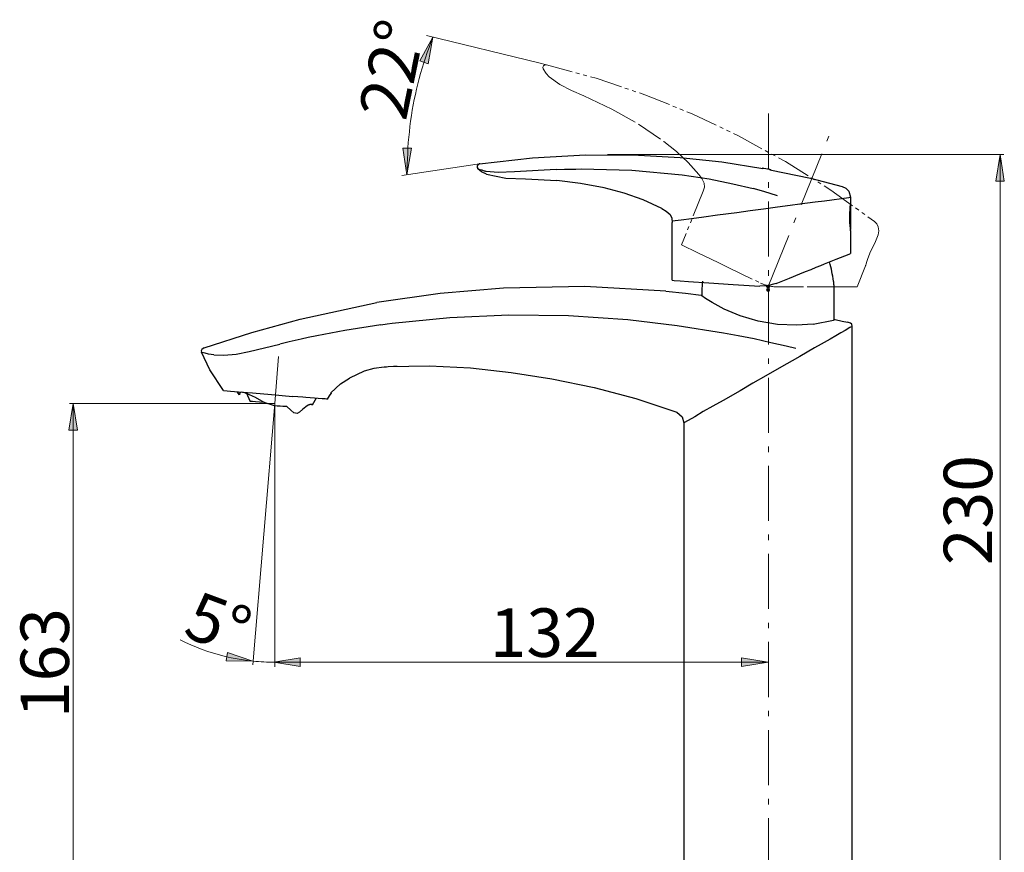
# Model space of a CAD drawing. Units: millimetres. Extents: x 0 to 250, y -250 to 0.
# Drawn here: x 116 to 203, y -125 to -52 of the extents above; entities that cross this region are included whole.
import ezdxf

# ---------------------------------------------------------------- set-up
doc = ezdxf.new("R2010")
doc.units = ezdxf.units.MM
doc.header["$MEASUREMENT"] = 0
for name, pattern in [('AI-Linetype-11', [7.719071, 4.82442, -1.206105, 0.482442, -1.206105]), ('AI-Linetype-110', [7.719071, 4.82442, -1.206105, 0.482442, -1.206105]), ('AI-Linetype-147', [3.997391, 2.331812, -0.333116, 0.333116, -0.333116, 0.333116, -0.333116]), ('AI-Linetype-148', [3.997391, 2.331812, -0.333116, 0.333116, -0.333116, 0.333116, -0.333116]), ('AI-Linetype-149', [3.997391, 2.331812, -0.333116, 0.333116, -0.333116, 0.333116, -0.333116]), ('AI-Linetype-150', [3.997391, 2.331812, -0.333116, 0.333116, -0.333116, 0.333116, -0.333116]), ('AI-Linetype-151', [3.997391, 2.331812, -0.333116, 0.333116, -0.333116, 0.333116, -0.333116]), ('AI-Linetype-152', [3.997391, 2.331812, -0.333116, 0.333116, -0.333116, 0.333116, -0.333116]), ('AI-Linetype-153', [3.997391, 2.331812, -0.333116, 0.333116, -0.333116, 0.333116, -0.333116]), ('AI-Linetype-154', [3.997391, 2.331812, -0.333116, 0.333116, -0.333116, 0.333116, -0.333116]), ('AI-Linetype-155', [3.997391, 2.331812, -0.333116, 0.333116, -0.333116, 0.333116, -0.333116]), ('AI-Linetype-156', [3.997391, 2.331812, -0.333116, 0.333116, -0.333116, 0.333116, -0.333116]), ('AI-Linetype-157', [3.997391, 2.331812, -0.333116, 0.333116, -0.333116, 0.333116, -0.333116]), ('AI-Linetype-158', [3.997391, 2.331812, -0.333116, 0.333116, -0.333116, 0.333116, -0.333116]), ('AI-Linetype-159', [3.997391, 2.331812, -0.333116, 0.333116, -0.333116, 0.333116, -0.333116]), ('AI-Linetype-82', [3.997391, 2.331812, -0.333116, 0.333116, -0.333116, 0.333116, -0.333116]), ('AI-Linetype-83', [3.997391, 2.331812, -0.333116, 0.333116, -0.333116, 0.333116, -0.333116]), ('AI-Linetype-84', [3.997391, 2.331812, -0.333116, 0.333116, -0.333116, 0.333116, -0.333116]), ('AI-Linetype-85', [3.997391, 2.331812, -0.333116, 0.333116, -0.333116, 0.333116, -0.333116]), ('AI-Linetype-86', [3.997391, 2.331812, -0.333116, 0.333116, -0.333116, 0.333116, -0.333116]), ('AI-Linetype-87', [3.997391, 2.331812, -0.333116, 0.333116, -0.333116, 0.333116, -0.333116]), ('AI-Linetype-88', [3.997391, 2.331812, -0.333116, 0.333116, -0.333116, 0.333116, -0.333116]), ('AI-Linetype-89', [3.997391, 2.331812, -0.333116, 0.333116, -0.333116, 0.333116, -0.333116]), ('AI-Linetype-90', [3.997391, 2.331812, -0.333116, 0.333116, -0.333116, 0.333116, -0.333116]), ('AI-Linetype-91', [3.997391, 2.331812, -0.333116, 0.333116, -0.333116, 0.333116, -0.333116]), ('AI-Linetype-92', [3.997391, 2.331812, -0.333116, 0.333116, -0.333116, 0.333116, -0.333116])]:
    doc.linetypes.add(name, pattern=pattern)
doc.layers.add('Layer 1', color=7, linetype='Continuous')

# ---------------------------------------------------------------- blocks, each defined once
blk = doc.blocks.new('block 3')
at = {"layer": 'Layer 1'}
h = blk.add_hatch(color=7, dxfattribs=at)
h.dxf.hatch_style = 2
h.paths.add_polyline_path([(152.042, -55.9), (151.332, -55.645), (152.475, -53.577)])
h = blk.add_hatch(color=7, dxfattribs=at)
h.dxf.hatch_style = 2
h.paths.add_polyline_path([(149.848, -63.284), (150.602, -63.3), (150.176, -65.624)])
h = blk.add_hatch(color=7, dxfattribs=at)
h.dxf.hatch_style = 2
h.paths.add_polyline_path([(201.796, -66.188), (202.551, -66.188), (202.174, -63.856)])
h = blk.add_hatch(color=7, dxfattribs=at)
h.dxf.hatch_style = 2
h.paths.add_polyline_path([(120.576, -88.003), (121.331, -88.003), (120.954, -85.67)])
h = blk.add_hatch(color=7, dxfattribs=at)
h.dxf.hatch_style = 2
h.paths.add_polyline_path([(134.468, -107.486), (134.338, -108.229), (136.7, -108.259)])
h = blk.add_hatch(color=7, dxfattribs=at)
h.dxf.hatch_style = 2
h.paths.add_polyline_path([(140.85, -108.718), (140.85, -107.963), (138.517, -108.34)])
h = blk.add_hatch(color=7, dxfattribs=at)
h.dxf.hatch_style = 2
h.paths.add_polyline_path([(179.519, -108.718), (179.519, -107.963), (181.851, -108.34)])
at = {"layer": 'Layer 1', "color": 7, "lineweight": 20}
for points in [[(161.749, -55.828), (151.903, -53.439)], [(152.475, -53.605), (152.294, -54.038), (152.138, -54.483), (151.97, -54.928), (151.813, -55.385), (151.669, -55.83), (151.524, -56.287), (151.392, -56.744), (151.272, -57.201), (151.152, -57.658), (151.043, -58.116), (150.935, -58.585), (150.839, -59.042), (150.743, -59.511), (150.658, -59.98), (150.586, -60.449), (150.514, -60.919), (150.454, -61.388), (150.406, -61.857), (150.358, -62.338), (150.309, -62.807), (150.285, -63.276), (150.261, -63.758), (150.237, -64.227), (150.225, -64.708), (150.225, -65.177)], [(162.431, -55.99), (161.749, -55.828)], [(167.775, -63.856), (202.498, -63.856)], [(167.775, -63.856), (169.787, -63.856)], [(202.174, -63.856), (202.174, -139.177)], [(156.336, -64.7), (149.752, -65.689)], [(156.567, -64.665), (156.336, -64.7)], [(156.567, -64.665), (156.336, -64.7)], [(182.013, -75.434), (181.678, -75.434)], [(182.013, -75.723), (181.678, -75.723)], [(181.736, -75.549), (181.967, -75.318)], [(181.736, -75.318), (181.967, -75.549)], [(181.736, -75.838), (181.967, -75.607)], [(181.736, -75.607), (181.967, -75.838)], [(181.851, -75.607), (181.851, -75.272)], [(181.851, -75.885), (181.851, -75.561)], [(138.616, -85.67), (138.951, -81.541)], [(138.616, -85.67), (120.63, -85.67)], [(120.954, -85.67), (120.954, -139.177)], [(138.616, -85.67), (136.684, -108.583)], [(138.616, -85.67), (138.616, -88.7)], [(138.616, -88.7), (138.616, -108.757)], [(138.616, -88.7), (138.616, -108.664)], [(136.719, -108.259), (136.95, -108.271), (137.193, -108.294), (137.424, -108.306), (137.667, -108.317), (137.899, -108.329), (138.141, -108.329), (138.373, -108.34), (138.616, -108.34)], [(138.616, -108.34), (181.851, -108.34)]]:
    blk.add_lwpolyline(points, dxfattribs=at)
at = {"layer": 'Layer 1', "lineweight": 0}
for points in [[(152.042, -55.9), (151.332, -55.645), (152.475, -53.577), (152.042, -55.9)], [(149.848, -63.284), (150.602, -63.3), (150.176, -65.624), (149.848, -63.284)], [(201.796, -66.188), (202.551, -66.188), (202.174, -63.856), (201.796, -66.188)], [(120.576, -88.003), (121.331, -88.003), (120.954, -85.67), (120.576, -88.003)], [(134.468, -107.486), (134.338, -108.229), (136.7, -108.259), (134.468, -107.486)], [(140.85, -108.718), (140.85, -107.963), (138.517, -108.34), (140.85, -108.718)], [(179.519, -108.718), (179.519, -107.963), (181.851, -108.34), (179.519, -108.718)]]:
    blk.add_lwpolyline(points, dxfattribs=at)
at = {"layer": 'Layer 1', "color": 7, "linetype": 'AI-Linetype-88', "lineweight": 20}
blk.add_lwpolyline([(162.438, -55.988), (162.294, -55.992), (162.177, -56.077), (162.119, -56.21), (162.138, -56.353)], dxfattribs=at)
at = {"layer": 'Layer 1', "color": 7, "linetype": 'AI-Linetype-87', "lineweight": 20}
blk.add_lwpolyline([(162.438, -55.988), (166.777, -57.176), (171.031, -58.613), (175.201, -60.297), (179.267, -62.222), (183.383, -64.48), (187.353, -66.983), (191.175, -69.733)], dxfattribs=at)
at = {"layer": 'Layer 1', "color": 7, "linetype": 'AI-Linetype-89', "lineweight": 20}
blk.add_lwpolyline([(162.138, -56.353), (162.391, -56.767), (162.651, -57.045)], dxfattribs=at)
at = {"layer": 'Layer 1', "color": 7, "linetype": 'AI-Linetype-86', "lineweight": 20}
blk.add_lwpolyline([(162.651, -57.045), (163.589, -57.724), (164.631, -58.231), (165.686, -58.714), (166.929, -59.283), (168.156, -59.884)], dxfattribs=at)
at = {"layer": 'Layer 1', "color": 7, "linetype": 'AI-Linetype-85', "lineweight": 20}
blk.add_lwpolyline([(168.156, -59.884), (170.495, -61.202), (172.71, -62.719), (173.806, -63.601), (174.839, -64.555), (175.778, -65.596)], dxfattribs=at)
at = {"layer": 'Layer 1', "color": 7, "linetype": 'AI-Linetype-11', "lineweight": 13}
blk.add_lwpolyline([(181.87, -60.253), (181.87, -239.28)], dxfattribs=at)
at = {"layer": 'Layer 1', "color": 7, "linetype": 'AI-Linetype-110', "lineweight": 13}
blk.add_lwpolyline([(181.851, -75.434), (187.322, -61.878)], dxfattribs=at)
at = {"layer": 'Layer 1', "color": 7, "lineweight": 25}
for points in [[(156.578, -64.665), (156.44, -64.723), (156.347, -64.85), (156.347, -65.001), (156.428, -65.128)], [(156.567, -64.665), (156.521, -64.677), (156.486, -64.688)], [(156.567, -64.665), (161.193, -64.133), (165.843, -63.879), (170.493, -63.902), (174.148, -64.122), (177.791, -64.492), (181.4, -65.093)], [(156.567, -64.665), (156.567, -64.665)], [(156.382, -65.058), (156.393, -65.093), (156.417, -65.116)], [(157.157, -65.567), (156.717, -65.359), (156.417, -65.116)], [(156.428, -65.116), (156.417, -65.116)], [(157.145, -65.336), (157.099, -65.336), (157.064, -65.324), (157.006, -65.301), (156.914, -65.278), (156.787, -65.232), (156.613, -65.186), (156.44, -65.128)], [(163.275, -65.163), (159.609, -65.371), (158.198, -65.44), (157.145, -65.336)], [(157.157, -65.567), (158.857, -65.914), (160.592, -65.972), (163.322, -66.134)], [(163.275, -65.163), (164.016, -65.139), (164.502, -65.139), (164.987, -65.128), (165.462, -65.116)], [(165.462, -65.116), (169.915, -65.232), (174.322, -65.625), (176.681, -65.995), (178.763, -66.423), (180.533, -66.84)], [(181.412, -65.07), (181.319, -65.047)], [(181.481, -65.082), (181.423, -65.07), (181.412, -65.07)], [(181.99, -65.174), (181.481, -65.082)], [(182.083, -65.186), (181.793, -65.139)], [(182.002, -65.209), (185.576, -65.926), (188.352, -66.643)], [(182.106, -65.232), (182.083, -65.22), (182.036, -65.209)], [(172.529, -68.586), (170.909, -67.834), (169.221, -67.233), (167.486, -66.782), (165.415, -66.4), (163.322, -66.134)], [(163.322, -66.134), (163.333, -66.146)], [(182.661, -67.464), (181.47, -67.106), (180.533, -66.84)], [(188.352, -66.643), (188.676, -66.805), (188.918, -67.059), (189.08, -67.592)], [(184.639, -68.181), (185.981, -68.008), (186.802, -67.904)], [(186.802, -67.904), (188.918, -67.615), (189.034, -67.603), (189.08, -67.592)], [(189.08, -67.592), (189.08, -68.228)], [(172.529, -68.586), (172.922, -68.818), (173.269, -69.118), (173.408, -69.442), (173.442, -69.801)], [(177.41, -69.141), (179.122, -68.922), (180.278, -68.771), (181.458, -68.609), (182.661, -68.447)], [(182.661, -68.447), (183.771, -68.297), (184.639, -68.181)], [(189.08, -70.518), (189.057, -70.333), (189.011, -69.824), (189.011, -69.165), (189.046, -68.494), (189.08, -68.228)], [(189.08, -68.332), (189.08, -68.309), (189.069, -68.297), (189.069, -68.286), (189.057, -68.286), (189.046, -68.274), (189.034, -68.262), (189.023, -68.262), (189.011, -68.262)], [(189.08, -68.332), (189.08, -70.425)], [(173.431, -69.673), (173.708, -69.639), (174.241, -69.569), (175.131, -69.454), (176.207, -69.303), (177.41, -69.141)], [(173.442, -74.878), (173.442, -69.801)], [(189.011, -70.495), (189.023, -70.495), (189.034, -70.483), (189.046, -70.483), (189.057, -70.472), (189.069, -70.46), (189.069, -70.448), (189.08, -70.437), (189.08, -70.425)], [(189.08, -70.518), (189.08, -72.519)], [(186.802, -73.444), (187.808, -73.039), (188.583, -72.727), (188.953, -72.577), (189.08, -72.519)], [(187.588, -74.948), (187.554, -74.74), (187.519, -74.52), (187.473, -74.312), (187.438, -74.103), (187.392, -73.895), (187.334, -73.687), (187.288, -73.479), (187.23, -73.271)], [(184.639, -74.312), (185.136, -74.115)], [(185.136, -74.115), (185.622, -73.918)], [(185.622, -73.918), (186.073, -73.733)], [(186.073, -73.733), (186.466, -73.571)], [(186.466, -73.571), (186.802, -73.444)], [(173.442, -74.878), (173.616, -74.89), (174.148, -74.925), (174.877, -74.971), (176.658, -75.098), (178.786, -75.237), (181.111, -75.387)], [(176.103, -74.948), (176.091, -75.04), (176.08, -75.144), (176.068, -75.237), (176.056, -75.33), (176.056, -75.434), (176.045, -75.526), (176.045, -75.619), (176.045, -75.723)], [(182.557, -75.156), (183.725, -74.682), (184.639, -74.312)], [(187.646, -75.723), (187.646, -75.619), (187.646, -75.526), (187.646, -75.434), (187.635, -75.33), (187.623, -75.237), (187.611, -75.144), (187.6, -75.04), (187.588, -74.948)], [(172.887, -75.815), (165.785, -75.422), (158.672, -75.561), (153.097, -76.035), (147.568, -76.833)], [(172.887, -75.815), (174.622, -76), (175.976, -76.174)], [(176.045, -75.723), (176.045, -76.185)], [(182.557, -75.156), (181.759, -75.364), (181.111, -75.387)], [(187.646, -78.337), (187.646, -75.723)], [(185.784, -78.707), (184.35, -78.811), (182.684, -78.753), (180.984, -78.464), (179.388, -77.99), (178.011, -77.412), (176.936, -76.833), (176.369, -76.475), (176.045, -76.232), (175.987, -76.174), (175.976, -76.174)], [(132.428, -80.801), (136.603, -79.447), (140.825, -78.279), (147.568, -76.833)], [(148.887, -78.638), (153.964, -78.129), (159.112, -77.897), (164.351, -77.955), (169.545, -78.314), (173.87, -78.823), (177.942, -79.47), (179.214, -79.713), (180.614, -79.991), (182.083, -80.315), (183.436, -80.627), (184.292, -80.835)], [(185.784, -78.707), (187.588, -78.36), (187.704, -78.325), (187.716, -78.325)], [(187.716, -78.325), (188.329, -78.452), (188.814, -78.557)], [(147.904, -78.776), (144.757, -79.274), (142.305, -79.748)], [(147.904, -78.776), (148.459, -78.695), (148.887, -78.638)], [(189.023, -79.019), (188.595, -79.274), (188.224, -79.482), (187.785, -79.736), (187.276, -80.026)], [(189.219, -78.915), (189.173, -78.73), (189.069, -78.638), (188.814, -78.557)], [(189.219, -78.915), (189.219, -78.915), (189.208, -78.915), (189.023, -79.019)], [(189.219, -137.534), (189.219, -78.904)], [(140.929, -80.037), (139.876, -80.268), (139.044, -80.465)], [(142.305, -79.748), (141.53, -79.898), (140.929, -80.037)], [(187.276, -80.026), (186.513, -80.465), (185.923, -80.801), (185.287, -81.171), (184.627, -81.541)], [(132.428, -80.801), (132.219, -80.928), (132.173, -81.043), (132.196, -81.171)], [(133.26, -81.414), (134.151, -81.448), (135.227, -81.344), (136.36, -81.113), (139.044, -80.465)], [(134.105, -84.536), (132.925, -82.709), (132.196, -81.171)], [(133.26, -81.414), (132.809, -81.344), (132.497, -81.275), (132.231, -81.194), (132.208, -81.182), (132.196, -81.171)], [(184.627, -81.541), (182.811, -82.582), (181.655, -83.253), (180.51, -83.9), (179.388, -84.548)], [(148.193, -82.489), (147.302, -82.605), (146.446, -82.848), (145.162, -83.438)], [(148.193, -82.466), (148.401, -82.455), (148.551, -82.42)], [(148.551, -82.443), (152.16, -82.362), (155.757, -82.547), (159.343, -82.952), (162.905, -83.507), (166.607, -84.282), (170.262, -85.242), (173.836, -86.445)], [(149.026, -82.408), (149.338, -82.397)], [(143.52, -84.733), (144.364, -83.958), (145.151, -83.438)], [(134.105, -84.536), (134.105, -84.536), (134.139, -84.536), (134.741, -84.583)], [(179.388, -84.548), (177.896, -85.404), (176.993, -85.913), (176.161, -86.387), (175.42, -86.827)], [(134.741, -84.583), (135.793, -84.675), (136.661, -84.745), (137.644, -84.826), (138.673, -84.918)], [(135.516, -84.907), (135.319, -84.641)], [(136.002, -84.745), (135.712, -84.675), (135.608, -84.698), (135.539, -84.768), (135.516, -84.849), (135.516, -84.883), (135.516, -84.907)], [(138.593, -85.89), (137.679, -85.577), (136.915, -85.161), (136.406, -84.907), (136.002, -84.756)], [(136.117, -84.698), (136.441, -85.485)], [(138.673, -84.918), (139.541, -84.988), (140.2, -85.045)], [(143.242, -85.3), (143.15, -85.288), (143.034, -85.277), (142.965, -85.277), (142.756, -85.254), (142.409, -85.23), (142.086, -85.207), (141.715, -85.173), (141.334, -85.138), (141.068, -85.115), (140.628, -85.08), (140.2, -85.045)], [(142.236, -85.219), (141.877, -85.832)], [(143.242, -85.3), (143.416, -85.011), (143.566, -84.791)], [(143.531, -84.698), (143.566, -84.791)], [(136.487, -85.485), (136.441, -85.485)], [(136.649, -85.508), (136.487, -85.485)], [(136.915, -85.531), (136.649, -85.508)], [(137.274, -85.554), (136.915, -85.531)], [(137.702, -85.589), (137.274, -85.554)], [(137.725, -85.589), (137.702, -85.589)], [(139.68, -85.924), (139.321, -85.924), (139.078, -85.913), (138.835, -85.901), (138.593, -85.89)], [(141.877, -85.832), (141.901, -85.797), (141.889, -85.774), (141.854, -85.751), (141.773, -85.751), (141.692, -85.774), (141.658, -85.786), (141.646, -85.786), (141.623, -85.786), (141.623, -85.797), (141.611, -85.797), (141.6, -85.797), (141.588, -85.809), (141.542, -85.832), (141.449, -85.878), (141.068, -86.156), (140.79, -86.433), (140.57, -86.549), (140.293, -86.48), (140.027, -86.248), (139.68, -85.924)], [(173.836, -86.445), (174.322, -86.827), (174.472, -87.359)], [(175.42, -86.827), (174.53, -87.324), (174.472, -87.359)], [(174.472, -87.359), (174.472, -137.534)]]:
    blk.add_lwpolyline(points, dxfattribs=at)
at = {"layer": 'Layer 1', "color": 7, "linetype": 'AI-Linetype-84', "lineweight": 20}
blk.add_lwpolyline([(175.778, -65.596), (176.055, -65.96), (176.259, -66.368), (176.273, -66.724), (176.163, -67.065)], dxfattribs=at)
at = {"layer": 'Layer 1', "color": 7, "linetype": 'AI-Linetype-159', "lineweight": 20}
blk.add_lwpolyline([(176.163, -67.065), (174.259, -71.779)], dxfattribs=at)
at = {"layer": 'Layer 1', "color": 7, "linetype": 'AI-Linetype-83', "lineweight": 20}
blk.add_lwpolyline([(191.488, -70.882), (191.56, -70.533), (191.503, -70.182), (191.371, -69.934), (191.175, -69.733)], dxfattribs=at)
at = {"layer": 'Layer 1', "color": 7, "linetype": 'AI-Linetype-82', "lineweight": 20}
blk.add_lwpolyline([(190.392, -73.596), (190.394, -73.588), (190.396, -73.579), (190.401, -73.562), (190.41, -73.527), (190.43, -73.458), (190.47, -73.32), (190.557, -73.045), (190.756, -72.506), (191.251, -71.468)], dxfattribs=at)
at = {"layer": 'Layer 1', "color": 7, "linetype": 'AI-Linetype-152', "lineweight": 20}
blk.add_lwpolyline([(191.251, -71.469), (191.488, -70.882)], dxfattribs=at)
at = {"layer": 'Layer 1', "color": 7, "linetype": 'AI-Linetype-157', "lineweight": 20}
blk.add_lwpolyline([(174.259, -71.779), (175.699, -72.474)], dxfattribs=at)
at = {"layer": 'Layer 1', "color": 7, "linetype": 'AI-Linetype-158', "lineweight": 20}
blk.add_lwpolyline([(174.259, -71.779), (174.614, -71.95)], dxfattribs=at)
at = {"layer": 'Layer 1', "color": 7, "linetype": 'AI-Linetype-156', "lineweight": 20}
blk.add_lwpolyline([(175.699, -72.474), (177.466, -73.327)], dxfattribs=at)
at = {"layer": 'Layer 1', "color": 7, "linetype": 'AI-Linetype-155', "lineweight": 20}
blk.add_lwpolyline([(177.466, -73.326), (178.342, -73.749)], dxfattribs=at)
at = {"layer": 'Layer 1', "color": 7, "linetype": 'AI-Linetype-154', "lineweight": 20}
blk.add_lwpolyline([(178.342, -73.749), (181.188, -75.123)], dxfattribs=at)
at = {"layer": 'Layer 1', "color": 7, "linetype": 'AI-Linetype-151', "lineweight": 20}
blk.add_lwpolyline([(189.643, -75.449), (190.392, -73.597)], dxfattribs=at)
at = {"layer": 'Layer 1', "color": 7, "linetype": 'AI-Linetype-92', "lineweight": 20}
blk.add_lwpolyline([(181.188, -75.123), (181.245, -75.15), (181.303, -75.176), (181.361, -75.2), (181.419, -75.224), (181.478, -75.246), (181.537, -75.268), (181.597, -75.288), (181.657, -75.307)], dxfattribs=at)
at = {"layer": 'Layer 1', "color": 7, "linetype": 'AI-Linetype-91', "lineweight": 20}
blk.add_lwpolyline([(181.657, -75.307), (181.687, -75.315), (181.716, -75.324), (181.745, -75.332), (181.775, -75.34), (181.804, -75.348), (181.834, -75.355), (181.864, -75.362), (181.893, -75.369)], dxfattribs=at)
at = {"layer": 'Layer 1', "color": 7, "linetype": 'AI-Linetype-90', "lineweight": 20}
blk.add_lwpolyline([(181.893, -75.369), (181.982, -75.388), (182.071, -75.404), (182.161, -75.418), (182.251, -75.429), (182.341, -75.438), (182.432, -75.444), (182.523, -75.448), (182.613, -75.449)], dxfattribs=at)
at = {"layer": 'Layer 1', "color": 7, "linetype": 'AI-Linetype-153', "lineweight": 20}
blk.add_lwpolyline([(182.613, -75.449), (185.41, -75.449)], dxfattribs=at)
at = {"layer": 'Layer 1', "color": 7, "linetype": 'AI-Linetype-147', "lineweight": 20}
blk.add_lwpolyline([(185.41, -75.449), (187.677, -75.449)], dxfattribs=at)
at = {"layer": 'Layer 1', "color": 7, "linetype": 'AI-Linetype-148', "lineweight": 20}
blk.add_lwpolyline([(187.677, -75.449), (188.54, -75.449)], dxfattribs=at)
at = {"layer": 'Layer 1', "color": 7, "linetype": 'AI-Linetype-149', "lineweight": 20}
blk.add_lwpolyline([(188.54, -75.449), (189.643, -75.449)], dxfattribs=at)
at = {"layer": 'Layer 1', "color": 7, "linetype": 'AI-Linetype-150', "lineweight": 20}
blk.add_lwpolyline([(189.219, -75.449), (189.643, -75.449)], dxfattribs=at)
at = {"layer": 'Layer 1', "color": 7, "lineweight": 20}
blk.add_open_spline([(138.593, -108.34), (135.618, -108.34), (132.807, -107.637), (130.318, -106.389)], degree=3, dxfattribs=at)
at = {"layer": 'Layer 1', "color": 7, "attachment_point": 7}
for s, insert, char_height, rotation in [('\\fMyriad Pro|b0|i0|c0|p34;\\W1;22°', (150.09, -61.013), 4.24605, 78.30397), ('\\fMyriad Pro|b0|i0|c0|p34;\\W1;230', (201.485, -99.839), 4.24603, 90), ('\\fMyriad Pro|b0|i0|c0|p34;\\W0.999998;5°', (130.426, -106.013), 4.24603, 339.67404), ('\\fMyriad Pro|b0|i0|c0|p34;\\W1;163', (120.576, -113.245), 4.24603, 90)]:
    blk.add_mtext(s, dxfattribs=dict(at, insert=insert, char_height=char_height, rotation=rotation))
at = {"layer": 'Layer 1', "color": 7, "insert": (157.451, -107.873), "char_height": 4.24603, "attachment_point": 7}
blk.add_mtext('\\fMyriad Pro|b0|i0|c0|p34;\\W1;132', dxfattribs=at)

msp = doc.modelspace()

# ---------------------------------------------------------------- block references
at = {"layer": 'Layer 1'}
msp.add_blockref('block 3', (0, 0), dxfattribs=at)

doc.saveas('drawing.dxf')
